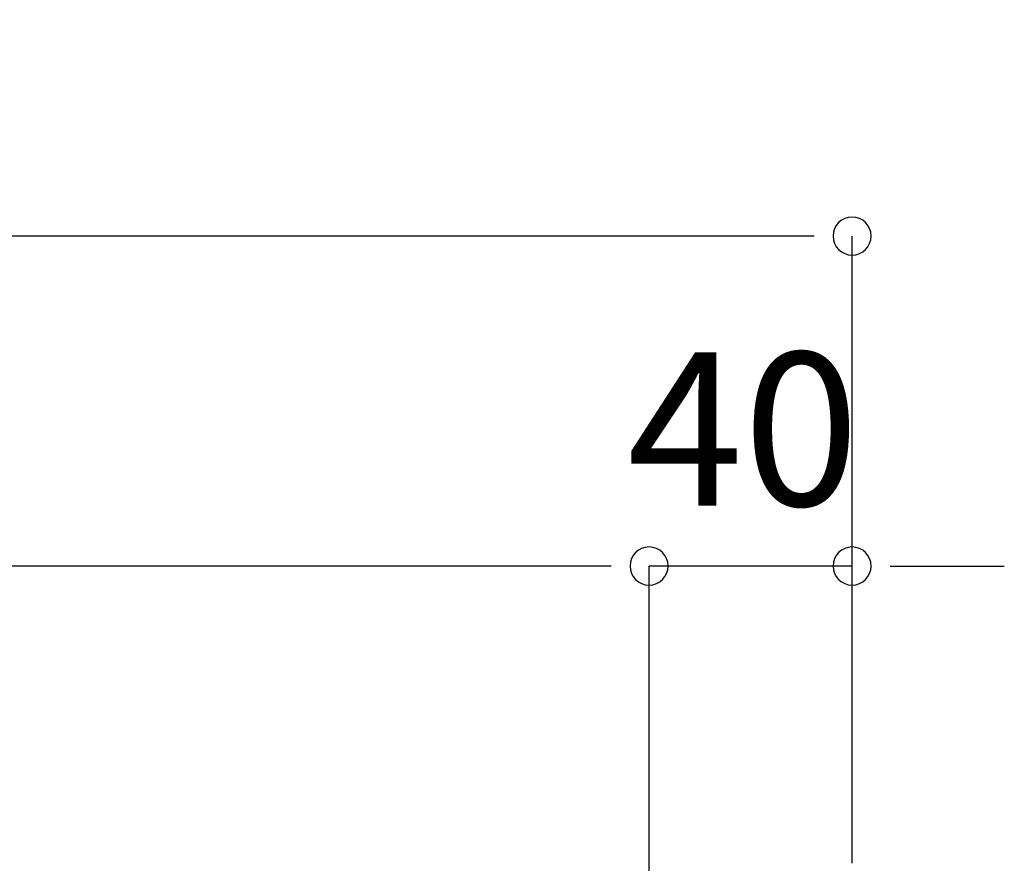
# Model space of a CAD drawing. Units: millimetres. Extents: x 15 to 198, y 14 to 255.
# Drawn here: x 172 to 189, y 123 to 138 of the extents above; entities that cross this region are included whole.
import ezdxf

# ---------------------------------------------------------------- set-up
doc = ezdxf.new("R2010")
doc.units = ezdxf.units.MM
doc.layers.add('DESIGN_LAYER-1', color=179, linetype='Continuous')
doc.styles.add('SLDTEXTSTYLE0', font='TXT', dxfattribs={"width": 0.638186})
doc.styles.add('SLDTEXTSTYLE1', font='TXT', dxfattribs={"width": 0.605})
doc.dimstyles.new('SLDDIMSTYLE0', dxfattribs={"dimtxt": 2.747307, "dimasz": 2.5, "dimexe": 0, "dimexo": 0.0625, "dimgap": 0.686827, "dimtad": 1, "dimdec": 0, "dimlfac": 11, "dimrnd": 1e-09, "dimzin": 12, "dimdsep": 46, "dimtxsty": 'SLDTEXTSTYLE0', "dimblk1": 'NONE', "dimblk2": 'NONE', "dimsah": 1, "dimcen": 0.09, "dimadec": 0, "dimazin": 3, "dimtfac": 1, "dimtdec": 0, "dimtofl": 0, "dimtmove": 0, "dimatfit": 3, "dimldrblk": 'NONE', "dimfxl": 0, "dimfrac": 2, "dimtolj": 1, "dimtzin": 12, "dimarcsym": 0})

# ---------------------------------------------------------------- blocks, each defined once
blk = doc.blocks.new('_D_17')
at = {"layer": 'DESIGN_LAYER-1', "color": 179}
for p, q in [((130.53, 122.416), (130.53, 128.376)), ((131.211, 128.376), (131.893, 128.376)), ((181.438, 128.376), (131.893, 128.376)), ((182.12, 128.376), (181.438, 128.376)), ((182.802, 122.06), (182.802, 128.376))]:
    blk.add_line(p, q, dxfattribs=at)
for centre, start, end in [((130.53, 128.376), 0, 180), ((182.802, 128.376), 0, 180), ((130.53, 128.376), 180, 0), ((182.802, 128.376), 180, 0)]:
    blk.add_arc(centre, 0.341, start, end, dxfattribs=at)
at = {"layer": 'DESIGN_LAYER-1', "color": 179, "insert": (153.347, 132.202), "char_height": 2.7473, "attachment_point": 1, "style": 'SLDTEXTSTYLE1'}
blk.add_mtext('575', dxfattribs=at)
blk = doc.blocks.new('_None')
blk = doc.blocks.new('_D_20')
at = {"layer": 'DESIGN_LAYER-1', "color": 179}
for p, q in [((181.439, 128.376), (180.075, 128.376)), ((182.121, 128.376), (181.439, 128.376)), ((182.802, 122.416), (182.802, 128.376)), ((186.439, 128.376), (182.802, 128.376)), ((186.439, 123.052), (186.439, 128.376)), ((187.121, 128.376), (187.802, 128.376)), ((187.802, 128.376), (189.166, 128.376))]:
    blk.add_line(p, q, dxfattribs=at)
for centre, start, end in [((182.802, 128.376), 0, 180), ((186.439, 128.376), 0, 180), ((182.802, 128.376), 180, 0), ((186.439, 128.376), 180, 0)]:
    blk.add_arc(centre, 0.341, start, end, dxfattribs=at)
at = {"layer": 'DESIGN_LAYER-1', "color": 179, "insert": (182.408, 132.202), "char_height": 2.7473, "attachment_point": 1, "style": 'SLDTEXTSTYLE1'}
blk.add_mtext('40', dxfattribs=at)
blk = doc.blocks.new('_D_21')
at = {"layer": 'DESIGN_LAYER-1', "color": 179}
for p, q in [((126.893, 123.052), (126.893, 134.285)), ((127.575, 134.285), (128.257, 134.285)), ((185.075, 134.285), (128.257, 134.285)), ((185.757, 134.285), (185.075, 134.285)), ((186.439, 123.052), (186.439, 134.285))]:
    blk.add_line(p, q, dxfattribs=at)
for centre, start, end in [((126.893, 134.285), 0, 180), ((186.439, 134.285), 0, 180), ((126.893, 134.285), 180, 0), ((186.439, 134.285), 180, 0)]:
    blk.add_arc(centre, 0.341, start, end, dxfattribs=at)
at = {"layer": 'DESIGN_LAYER-1', "color": 179, "insert": (153.347, 138.111), "char_height": 2.7473, "attachment_point": 1, "style": 'SLDTEXTSTYLE1'}
blk.add_mtext('655', dxfattribs=at)

msp = doc.modelspace()

# ---------------------------------------------------------------- dimensions: what is measured, and where the dimension line sits
at = {"layer": 'DESIGN_LAYER-1', "color": 179}
for base, p1, p2, picture, middle in [((186.439, 136.34), (126.893, 123.052), (186.439, 123.052), '_D_21', (156.666, 136.34)), ((182.802, 130.431), (130.53, 122.416), (182.802, 122.06), '_D_17', (156.666, 130.431)), ((186.439, 130.431), (182.802, 122.416), (186.439, 123.052), '_D_20', (184.621, 130.431))]:
    dim = msp.add_linear_dim(base=base, p1=p1, p2=p2, dimstyle='SLDDIMSTYLE0', dxfattribs=at)
    dim.commit()
    dim.dimension.update_dxf_attribs({"geometry": picture, "text_midpoint": middle, "dimtype": 160})

doc.saveas('drawing.dxf')
